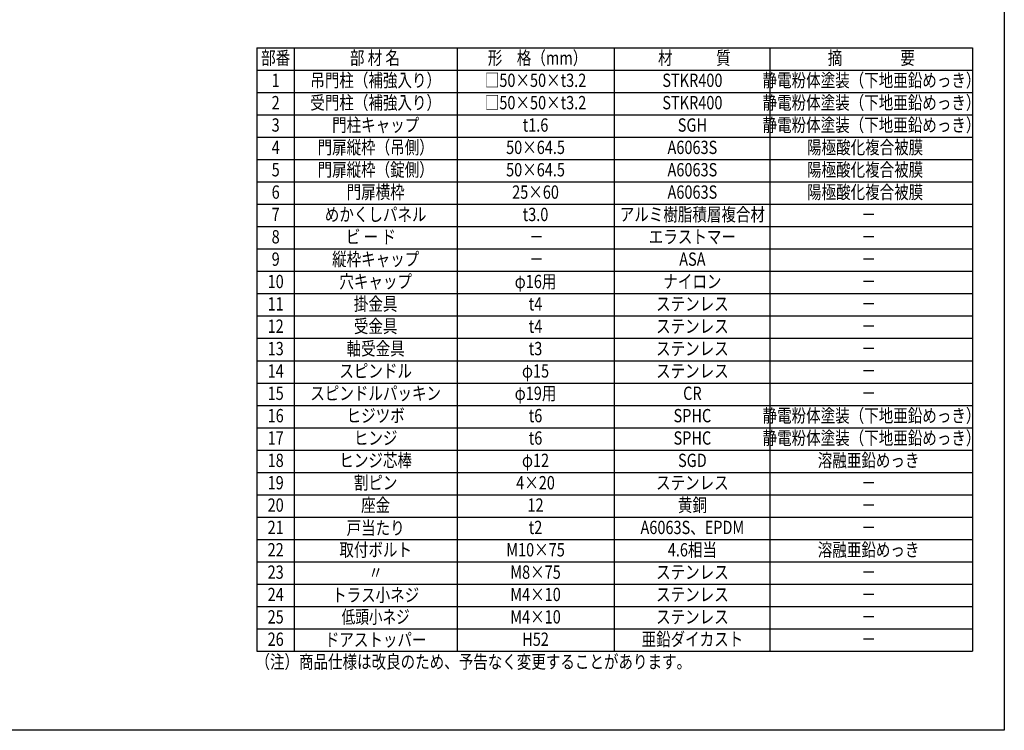
# Model space of a CAD drawing. Extents: x 0 to 7400, y 0 to 5340.
# Drawn here: x 3700 to 7400, y 0 to 2670 of the extents above; entities that cross this region are included whole.
import ezdxf
from ezdxf.enums import TextEntityAlignment as Align

# ---------------------------------------------------------------- set-up
doc = ezdxf.new("R2010")
doc.units = 0
doc.header["$LTSCALE"] = 200
doc.header["$MEASUREMENT"] = 0
doc.layers.add('MOJI', color=6, linetype='CONTINUOUS')
doc.layers.add('ZWAKU', color=7, linetype='CONTINUOUS')
doc.styles.add('EXT08', font='ROMANS', dxfattribs={"width": 0.8, "bigfont": 'EXTFONT'})

# ---------------------------------------------------------------- blocks, each defined once
blk = doc.blocks.new('CALCOMP_TECHJET720A3')
at = {"layer": 'ZWAKU', "color": 2}
blk.add_lwpolyline([(0, 0), (0, 267), (370, 267), (370, 0)], close=True, dxfattribs=at)

msp = doc.modelspace()

# ---------------------------------------------------------------- linework, layer by layer
at = {"layer": 'MOJI'}
for p, q in [((4591.3697977, 2564.8087306), (7280.0949146, 2564.8087306)), ((4591.3697977, 2564.8087306), (4591.3697977, 296.8087306)), ((4731.3697977, 2564.8087306), (4731.3697977, 296.8087306)), ((5343.983215, 2564.8087306), (5343.983215, 296.8087306)), ((5933.3724164, 2564.8087306), (5933.3724164, 296.8087306)), ((6519.0298698, 2564.8087306), (6519.0298698, 296.8087306)), ((7280.0949146, 2564.8087306), (7280.0949146, 296.8087306)), ((4591.3697977, 2480.8087306), (7280.0949146, 2480.8087306)), ((4591.3697977, 2396.8087306), (7280.0949146, 2396.8087306)), ((4591.3697977, 2312.8087306), (7280.0949146, 2312.8087306)), ((4591.3697977, 2228.8087306), (7280.0949146, 2228.8087306)), ((4591.3697977, 2144.8087306), (7280.0949146, 2144.8087306)), ((4591.3697977, 2060.8087306), (7280.0949146, 2060.8087306)), ((4591.3697977, 1976.8087306), (7280.0949146, 1976.8087306)), ((4591.3697977, 1892.8087306), (7280.0949146, 1892.8087306)), ((4591.3697977, 1808.8087306), (7280.0949146, 1808.8087306)), ((4591.3697977, 1724.8087306), (7280.0949146, 1724.8087306)), ((4591.3697977, 1640.8087306), (7280.0949146, 1640.8087306)), ((4591.3697977, 1556.8087306), (7280.0949146, 1556.8087306)), ((4591.3697977, 1472.8087306), (7280.0949146, 1472.8087306)), ((4591.3697977, 1388.8087306), (7280.0949146, 1388.8087306)), ((4591.3697977, 1304.8087306), (7280.0949146, 1304.8087306)), ((4591.3697977, 1220.8087306), (7280.0949146, 1220.8087306)), ((4591.3697977, 1136.8087306), (7280.0949146, 1136.8087306)), ((4591.3697977, 1052.8087306), (7280.0949146, 1052.8087306)), ((4591.3697977, 968.8087306), (7280.0949146, 968.8087306)), ((4591.3697977, 884.8087306), (7280.0949146, 884.8087306)), ((4591.3697977, 800.8087306), (7280.0949146, 800.8087306)), ((4591.3697977, 716.8087306), (7280.0949146, 716.8087306)), ((4591.3697977, 632.8087306), (7280.0949146, 632.8087306)), ((4591.3697977, 548.8087306), (7280.0949146, 548.8087306)), ((4591.3697977, 464.8087306), (7280.0949146, 464.8087306)), ((4591.3697977, 380.8087306), (7280.0949146, 380.8087306)), ((4591.3697977, 296.8087306), (7280.0949146, 296.8087306))]:
    msp.add_line(p, q, dxfattribs=at)

# ---------------------------------------------------------------- block references
at = {"layer": 'ZWAKU', "xscale": 20, "yscale": 20, "zscale": 20}
msp.add_blockref('CALCOMP_TECHJET720A3', (0, 0.0000003), dxfattribs=at)

# ---------------------------------------------------------------- texts
at = {"layer": 'MOJI', "style": 'EXT08'}
for s, width, p in [('部番', 0.8, (4661.9429753, 2519.8143335)), ('部 材 名', 0.8, (5034.9610989, 2519.8143335)), ('形\u3000格（mm）', 0.8, (5645.9241422, 2519.8143335)), ('材\u3000\u3000\u3000質', 0.8, (6235.3133162, 2519.8143335)), ('摘\u3000\u3000\u3000\u3000要', 0.8, (6900.2356861, 2519.8143335)), ('1', 0.8, (4661.9429753, 2435.8143335)), ('吊門柱（補強入り）', 0.8, (5037.6765064, 2435.8143335)), ('□50×50×t3.2', 0.8, (5638.4606461, 2435.8143335)), ('STKR400', 0.8, (6227.8498475, 2435.8143335)), ('静電粉体塗装（下地亜鉛めっき）', 0.8, (6900.9354576, 2435.8143335)), ('2', 0.8, (4661.9429753, 2351.8143335)), ('受門柱（補強入り）', 0.8, (5037.6765064, 2351.8143335)), ('□50×50×t3.2', 0.8, (5638.4606461, 2351.8143335)), ('STKR400', 0.8, (6227.8498475, 2351.8143335)), ('静電粉体塗装（下地亜鉛めっき）', 0.8, (6900.9354576, 2351.8143335)), ('3', 0.8, (4661.9429753, 2267.8143335)), ('門柱キャップ', 0.8, (5037.6765064, 2267.8143335)), ('t1.6', 0.8, (5638.4606461, 2267.8143335)), ('SGH', 0.8, (6227.8498475, 2267.8143335)), ('静電粉体塗装（下地亜鉛めっき）', 0.8, (6900.9354576, 2267.8143335)), ('門扉縦枠（吊側）', 0.8, (5037.6765064, 2183.8143335)), ('陽極酸化複合被膜', 0.8, (6876.9468535, 2183.8143335)), ('4', 0.8, (4661.9429753, 2183.8143335)), ('50×64.5', 0.8, (5638.4606461, 2183.8143335)), ('A6063S', 0.8, (6227.8498475, 2183.8143335)), ('5', 0.8, (4661.9429753, 2099.8143335)), ('門扉縦枠（錠側）', 0.8, (5037.6765064, 2099.8143335)), ('50×64.5', 0.8, (5638.4606461, 2099.8143335)), ('A6063S', 0.8, (6227.8498475, 2099.8143335)), ('陽極酸化複合被膜', 0.8, (6876.9468535, 2099.8143335)), ('6', 0.8, (4661.9429753, 2015.8143335)), ('門扉横枠', 0.8, (5037.6765064, 2015.8143335)), ('25×60', 0.8, (5638.4606461, 2015.8143335)), ('A6063S', 0.8, (6227.8498475, 2015.8143335)), ('陽極酸化複合被膜', 0.8, (6876.9468535, 2015.8143335)), ('7', 0.8, (4661.9429753, 1931.8143335)), ('めかくしパネル', 0.8, (5037.6765064, 1931.8143335)), ('t3.0', 0.8, (5638.4606461, 1931.8143335)), ('アルミ樹脂積層複合材', 0.8, (6227.8498475, 1931.8143335)), ('－', 0.8, (6890.0887089, 1931.8143335)), ('8', 0.8, (4661.9429753, 1847.8143335)), ('ビ ー ド', 0.8, (5019.8520377, 1847.8143335)), ('－', 0.8, (5642.1923941, 1847.8143335)), ('エラストマー', 0.8, (6227.8498475, 1847.8143335)), ('－', 0.8, (6890.0887089, 1847.8143335)), ('9', 0.8, (4661.9429753, 1763.8143335)), ('縦枠キャップ', 0.8, (5037.6765064, 1763.8143335)), ('ASA', 0.8, (6227.8498475, 1763.8143335)), ('－', 0.8, (5642.1923941, 1763.8143335)), ('－', 0.8, (6890.0887089, 1763.8143335)), ('10', 0.8, (4661.9429753, 1679.8143335)), ('穴キャップ', 0.8, (5037.6765064, 1679.8143335)), ('φ16用', 0.8, (5638.4606461, 1679.8143335)), ('ナイロン', 0.8, (6227.8498475, 1679.8143335)), ('－', 0.8, (6890.0887089, 1679.8143335)), ('掛金具', 0.8, (5037.6765064, 1595.8143335)), ('ステンレス', 0.8, (6227.8498475, 1595.8143335)), ('11', 0.8, (4661.9429753, 1595.8143335)), ('t4', 0.8, (5638.4606461, 1595.8143335)), ('－', 0.8, (6890.0887089, 1595.8143335)), ('12', 0.8, (4661.9429753, 1511.8143335)), ('受金具', 0.8, (5037.6765064, 1511.8143335)), ('t4', 0.8, (5638.4606461, 1511.8143335)), ('ステンレス', 0.8, (6227.8498475, 1511.8143335)), ('－', 0.8, (6890.0887089, 1511.8143335)), ('13', 0.8, (4661.9429753, 1427.8143335)), ('軸受金具', 0.8, (5037.6765064, 1427.8143335)), ('t3', 0.8, (5638.4606461, 1427.8143335)), ('ステンレス', 0.8, (6227.8498475, 1427.8143335)), ('－', 0.8, (6890.0887089, 1427.8143335)), ('14', 0.8, (4661.9429753, 1343.8143335)), ('スピンドル', 0.8, (5037.6765064, 1343.8143335)), ('φ15', 0.8, (5638.4606461, 1343.8143335)), ('ステンレス', 0.8, (6227.8498475, 1343.8143335)), ('－', 0.8, (6890.0887089, 1343.8143335)), ('スピンドルパッキン', 0.8, (5037.6765064, 1259.8143335)), ('15', 0.8, (4661.9429753, 1259.8143335)), ('φ19用', 0.8, (5638.4606461, 1259.8143335)), ('CR', 0.8, (6227.8498475, 1259.8143335)), ('－', 0.8, (6890.0887089, 1259.8143335)), ('16', 0.8, (4661.9429753, 1175.8143335)), ('ヒジツボ', 0.8, (5037.6765064, 1175.8143335)), ('t6', 0.8, (5638.4606461, 1175.8143335)), ('SPHC', 0.8, (6227.8498475, 1175.8143335)), ('静電粉体塗装（下地亜鉛めっき）', 0.8, (6900.9354576, 1175.8143335)), ('17', 0.8, (4661.9429753, 1091.8143335)), ('ヒンジ', 0.8, (5037.6765064, 1091.8143335)), ('t6', 0.8, (5638.4606461, 1091.8143335)), ('SPHC', 0.8, (6227.8498475, 1091.8143335)), ('静電粉体塗装（下地亜鉛めっき）', 0.8, (6900.9354576, 1091.8143335)), ('18', 0.8, (4661.9429753, 1007.8143335)), ('ヒンジ芯棒', 0.8, (5037.6765064, 1007.8143335)), ('φ12', 0.8, (5638.4606461, 1007.8143335)), ('SGD', 0.8, (6227.8498475, 1007.8143335)), ('溶融亜鉛めっき', 0.8, (6890.0887089, 1007.8143335)), ('割ピン', 0.8, (5037.6765064, 923.8143335)), ('19', 0.8, (4661.9429753, 923.8143335)), ('4×20', 0.8, (5638.4606461, 923.8143335)), ('ステンレス', 0.8, (6227.8498475, 923.8143335)), ('－', 0.8, (6890.0887089, 923.8143335)), ('20', 0.8, (4661.9429753, 839.8143335)), ('座金', 0.8, (5037.6765064, 839.8143335)), ('12', 0.8, (5638.4606461, 839.8143335)), ('黄銅', 0.8, (6227.8498475, 839.8143335)), ('－', 0.8, (6890.0887089, 839.8143335)), ('21', 0.8, (4661.9429753, 755.8143335)), ('戸当たり', 0.8, (5037.6765064, 753.8400293)), ('t2', 0.8, (5638.4606461, 755.8143335)), ('A6063S、EPDM', 0.8, (6227.8498475, 755.8143335)), ('－', 0.8, (6890.0887089, 755.8143335)), ('22', 0.8, (4661.9429753, 671.8143335)), ('取付ボルト', 0.8, (5037.6765064, 671.8143335)), ('M10×75', 0.8, (5638.4606461, 671.8143335)), ('4.6相当', 0.8, (6227.8498475, 671.8143335)), ('溶融亜鉛めっき', 0.8, (6890.0887089, 671.8143335)), ('23', 0.8, (4661.9429753, 587.8143335)), ('〃', 0.8, (5037.6765064, 585.8400293)), ('M8×75', 0.8, (5638.4606461, 587.8143335)), ('ステンレス', 0.8, (6227.8498475, 587.8143335)), ('－', 0.8, (6890.0887089, 587.8143335)), ('－', 0.8, (6890.0887089, 587.8143335)), ('24', 0.8, (4661.9429753, 503.8143335)), ('トラス小ネジ', 0.8, (5037.6765064, 501.8400293)), ('M4×10', 0.8, (5638.4606461, 503.8143335)), ('ステンレス', 0.8, (6227.8498475, 503.8143335)), ('－', 0.8, (6890.0887089, 503.8143335)), ('25', 0.8, (4661.9429753, 419.8143335)), ('低頭小ネジ', 0.75, (5037.6765064, 419.8143335)), ('M4×10', 0.8, (5638.4606461, 419.8143335)), ('ステンレス', 0.8, (6227.8498475, 419.8143335)), ('－', 0.8, (6890.0887089, 419.8143335)), ('ドアストッパー', 0.8, (5037.6765064, 333.8400293)), ('亜鉛ダイカスト', 0.8, (6227.8498475, 335.8143335)), ('26', 0.8, (4661.9429753, 335.8143335)), ('H52', 0.8, (5638.4606461, 335.8143335)), ('－', 0.8, (6890.0887089, 335.8143335))]:
    msp.add_text(s, height=50, dxfattribs=dict(at, width=width)).set_placement(p, align=Align.MIDDLE)
at = {"layer": 'MOJI', "style": 'EXT08', "width": 0.8}
msp.add_text('（注）商品仕様は改良のため、予告なく変更することがあります。', height=50, dxfattribs=at).set_placement((4585.8699667, 232.4908632))

doc.saveas('drawing.dxf')
